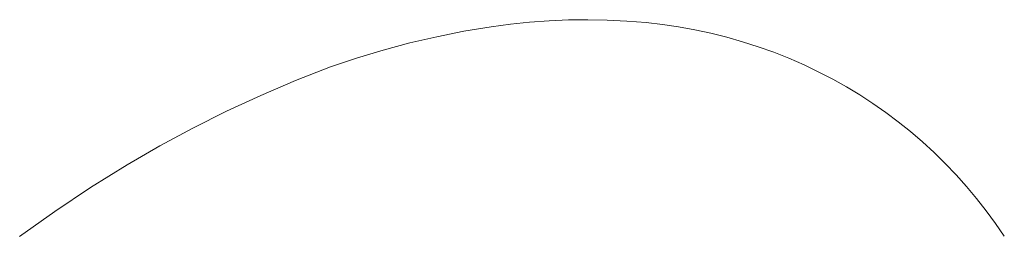
# Model space of a CAD drawing. Units: millimetres. Extents: x -716 to 974, y -992 to 1006.
# Drawn here: x -657 to -656, y -335 to -334 of the extents above; entities that cross this region are included whole.
import ezdxf

# ---------------------------------------------------------------- set-up
doc = ezdxf.new("R2010")
doc.units = ezdxf.units.MM
doc.header["$MEASUREMENT"] = 0
doc.layers.add('Default', color=7, linetype='Continuous', lineweight=5, true_color=0xffffff)

msp = doc.modelspace()

# ---------------------------------------------------------------- linework, layer by layer
at = {"layer": 'Default', "color": 7, "true_color": 0xffffff}
for p, q in [((-656.2827, -334.3278), (-656.2594, -334.3268)), ((-656.2594, -334.3268), (-656.236, -334.3265)), ((-656.236, -334.3265), (-656.2126, -334.3269)), ((-656.3853, -334.3405), (-656.3525, -334.335)), ((-656.3525, -334.335), (-656.3293, -334.3319)), ((-656.3293, -334.3319), (-656.3061, -334.3295)), ((-656.3061, -334.3295), (-656.2827, -334.3278)), ((-656.2126, -334.3269), (-656.1893, -334.3281)), ((-656.1893, -334.3281), (-656.166, -334.33)), ((-656.166, -334.33), (-656.1463, -334.3322)), ((-656.1463, -334.3322), (-656.1268, -334.335)), ((-656.1268, -334.335), (-656.1073, -334.3386)), ((-656.1073, -334.3386), (-656.088, -334.3427)), ((-656.4504, -334.3545), (-656.4179, -334.347)), ((-656.4179, -334.347), (-656.3853, -334.3405)), ((-656.088, -334.3427), (-656.0688, -334.3475)), ((-656.0688, -334.3475), (-656.0498, -334.353)), ((-656.4825, -334.3631), (-656.4504, -334.3545)), ((-656.0498, -334.353), (-656.0309, -334.359)), ((-656.0309, -334.359), (-656.0123, -334.3657)), ((-656.5459, -334.3833), (-656.5144, -334.3727)), ((-656.5144, -334.3727), (-656.4825, -334.3631)), ((-656.0123, -334.3657), (-655.9939, -334.373)), ((-655.9939, -334.373), (-655.9758, -334.381)), ((-656.5881, -334.3999), (-656.5459, -334.3833)), ((-655.9758, -334.381), (-655.958, -334.3895)), ((-655.958, -334.3895), (-655.9412, -334.3982)), ((-656.6298, -334.4176), (-656.5881, -334.3999)), ((-655.9412, -334.3982), (-655.9248, -334.4074)), ((-655.9248, -334.4074), (-655.9086, -334.4171)), ((-656.6709, -334.4367), (-656.6298, -334.4176)), ((-655.9086, -334.4171), (-655.8928, -334.4274)), ((-655.8928, -334.4274), (-655.8774, -334.4382)), ((-656.7114, -334.4569), (-656.6709, -334.4367)), ((-655.8774, -334.4382), (-655.8623, -334.4495)), ((-656.7514, -334.4784), (-656.7114, -334.4569)), ((-655.8623, -334.4495), (-655.8476, -334.4613)), ((-655.8476, -334.4613), (-655.8332, -334.4736)), ((-656.7906, -334.5011), (-656.7514, -334.4784)), ((-655.8332, -334.4736), (-655.8193, -334.4863)), ((-655.8193, -334.4863), (-655.8059, -334.4995)), ((-656.8347, -334.5284), (-656.7906, -334.5011)), ((-655.8059, -334.4995), (-655.7928, -334.5132)), ((-655.7928, -334.5132), (-655.7802, -334.5272)), ((-655.7802, -334.5272), (-655.7681, -334.5416)), ((-656.8778, -334.5573), (-656.8347, -334.5284)), ((-655.7681, -334.5416), (-655.7565, -334.5565)), ((-656.92, -334.5876), (-656.8778, -334.5573)), ((-655.7565, -334.5565), (-655.7453, -334.5717)), ((-655.7453, -334.5717), (-655.7347, -334.5873))]:
    msp.add_line(p, q, dxfattribs=at)

doc.saveas('drawing.dxf')
